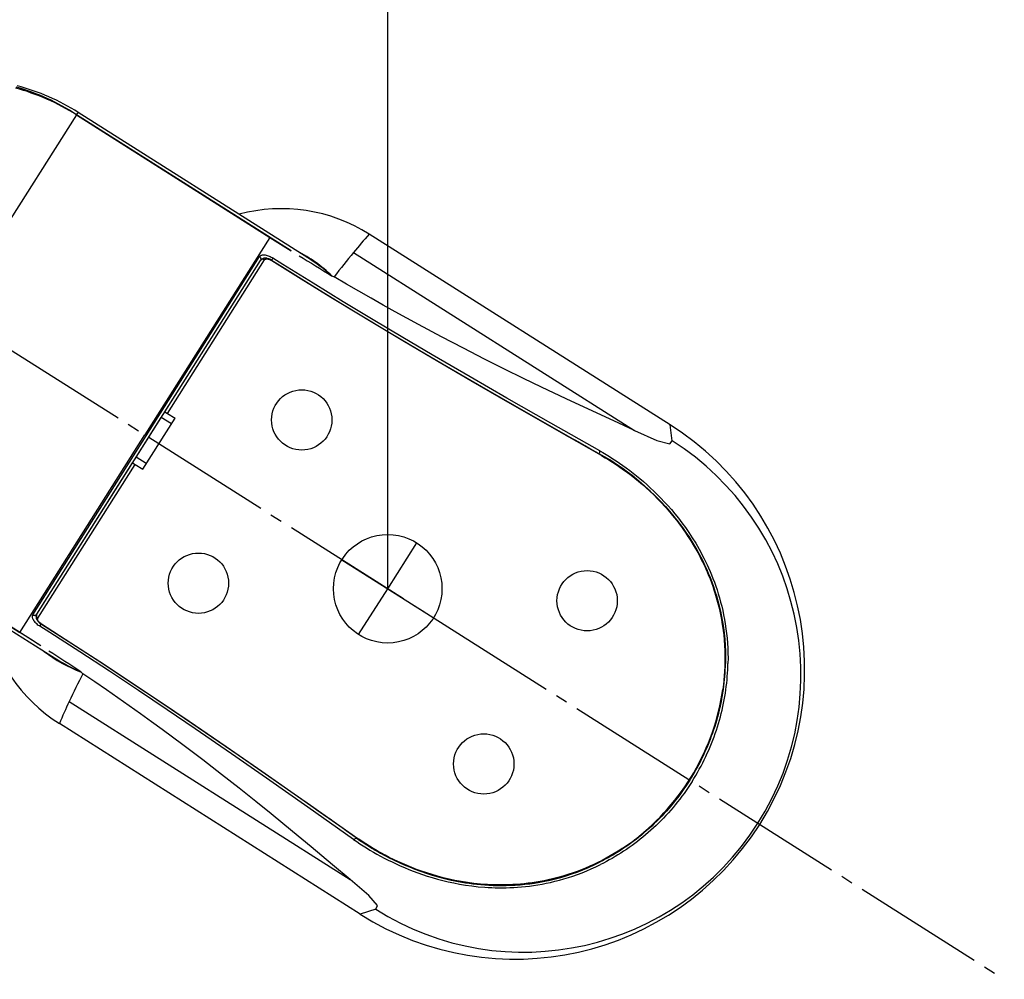
# Model space of a CAD drawing. Units: inches. Extents: x -40 to 1720, y -40 to 2416.
# Drawn here: x 1273 to 1355, y 1084 to 1164 of the extents above; entities that cross this region are included whole.
import ezdxf

# ---------------------------------------------------------------- set-up
doc = ezdxf.new("R2010")
doc.units = ezdxf.units.IN
doc.linetypes.add('DASH_CENTER', pattern=[14, 11, -1, 1, -1])
doc.layers.add('1', color=7, linetype='Continuous')
doc.layers.add('_0-0_0', color=7, linetype='Continuous')
doc.styles.add('CONVERTER_11', font='txt.shx', dxfattribs={"width": 0.9})
doc.dimstyles.new('ME10_DIM_11', dxfattribs={"dimtxt": 28, "dimasz": 28, "dimexe": 8, "dimexo": 0, "dimgap": 8, "dimtad": 1, "dimzin": 12, "dimdsep": 46, "dimtxsty": 'CONVERTER_11', "dimsah": 1, "dimcen": 0.09, "dimclrd": 2, "dimclre": 2, "dimclrt": 7, "dimadec": 0, "dimazin": 0, "dimtfac": 1, "dimtdec": 4, "dimtix": 1, "dimtmove": 0, "dimatfit": 3, "dimfxl": 1, "dimtolj": 1, "dimtzin": 0, "dimarcsym": 0})

# ---------------------------------------------------------------- blocks, each defined once
blk = doc.blocks.new('*D4')
at = {"layer": '1', "color": 2, "linetype": 'Continuous'}
for p, q in [((443.782, 1116.388), (443.782, 1355.604)), ((1303.782, 1116.388), (1303.782, 1355.604)), ((1303.782, 1347.604), (443.782, 1347.604))]:
    blk.add_line(p, q, dxfattribs=at)
at = {"layer": '1', "color": 2}
for points in [[(471.782, 1351.29), (471.782, 1343.918), (443.782, 1347.604)], [(1275.782, 1343.918), (1275.782, 1351.29), (1303.782, 1347.604)]]:
    blk.add_solid(points, dxfattribs=at)
at = {"layer": '1', "color": 7, "insert": (815.43, 1355.604), "char_height": 28, "attachment_point": 7, "rotation": 0.00028, "line_spacing_factor": 0.60024, "style": 'CONVERTER_11'}
blk.add_mtext('860', dxfattribs=at)

msp = doc.modelspace()

# ---------------------------------------------------------------- linework, layer by layer
at = {"layer": '1', "color": 7}
msp.add_point((1303.782, 1116.388), dxfattribs=at)
at = {"layer": '_0-0_0', "color": 2, "linetype": 'DASH_CENTER'}
msp.add_line((1177.521, 1196.359), (1354.895, 1084.023), dxfattribs=at)
at = {"layer": '_0-0_0', "color": 7, "linetype": 'Continuous'}
for p, q in [((1277.985, 1155.671), (1278.063, 1155.777)), ((1278.063, 1155.777), (1278.092, 1155.814)), ((1278.092, 1155.814), (1278.114, 1155.839)), ((1278.114, 1155.839), (1278.128, 1155.854)), ((1278.128, 1155.854), (1278.132, 1155.857)), ((1278.132, 1155.857), (1278.135, 1155.857)), ((1297.163, 1143.806), (1278.135, 1155.857)), ((1277.976, 1155.664), (1257.245, 1122.93)), ((1277.976, 1155.664), (1277.985, 1155.671)), ((1277.976, 1155.664), (1294.018, 1145.504)), ((1295.776, 1144.403), (1277.985, 1155.671)), ((1294.018, 1145.504), (1283.652, 1129.137)), ((1327.19, 1129.979), (1302.252, 1145.772)), ((1283.758, 1129.07), (1293.16, 1143.915)), ((1283.969, 1128.937), (1293.251, 1143.593)), ((1285.307, 1131.049), (1293.25, 1143.591)), ((1285.52, 1130.914), (1293.582, 1143.646)), ((1293.16, 1143.915), (1293.173, 1143.935)), ((1293.199, 1143.886), (1293.16, 1143.915)), ((1293.173, 1143.935), (1293.188, 1143.953)), ((1293.188, 1143.953), (1293.205, 1143.969)), ((1293.231, 1143.85), (1293.199, 1143.886)), ((1293.205, 1143.969), (1293.223, 1143.984)), ((1293.223, 1143.984), (1293.261, 1144.009)), ((1293.257, 1143.809), (1293.231, 1143.85)), ((1293.278, 1143.626), (1293.25, 1143.591)), ((1293.27, 1143.619), (1293.25, 1143.591)), ((1293.251, 1143.593), (1293.27, 1143.632)), ((1293.274, 1143.765), (1293.257, 1143.809)), ((1293.261, 1144.009), (1293.303, 1144.027)), ((1293.27, 1143.632), (1293.281, 1143.675)), ((1293.292, 1143.645), (1293.27, 1143.619)), ((1293.282, 1143.72), (1293.274, 1143.765)), ((1293.312, 1143.654), (1293.278, 1143.626)), ((1293.281, 1143.675), (1293.282, 1143.72)), ((1293.316, 1143.669), (1293.292, 1143.645)), ((1293.303, 1144.027), (1293.346, 1144.041)), ((1293.353, 1143.674), (1293.312, 1143.654)), ((1293.341, 1143.691), (1293.316, 1143.669)), ((1293.368, 1143.709), (1293.341, 1143.691)), ((1293.346, 1144.041), (1293.39, 1144.05)), ((1293.397, 1143.686), (1293.353, 1143.674)), ((1293.395, 1143.726), (1293.368, 1143.709)), ((1293.39, 1144.05), (1293.435, 1144.055)), ((1293.422, 1143.739), (1293.395, 1143.726)), ((1293.444, 1143.689), (1293.397, 1143.686)), ((1293.451, 1143.751), (1293.422, 1143.739)), ((1293.435, 1144.055), (1293.48, 1144.056)), ((1293.492, 1143.683), (1293.444, 1143.689)), ((1293.481, 1143.761), (1293.451, 1143.751)), ((1293.48, 1144.056), (1293.524, 1144.055)), ((1293.512, 1143.769), (1293.481, 1143.761)), ((1293.539, 1143.669), (1293.492, 1143.683)), ((1293.559, 1143.777), (1293.512, 1143.769)), ((1293.524, 1144.055), (1293.569, 1144.051)), ((1293.582, 1143.646), (1293.539, 1143.669)), ((1293.61, 1143.781), (1293.559, 1143.777)), ((1293.569, 1144.051), (1293.613, 1144.045)), ((1293.582, 1143.646), (1293.595, 1143.663)), ((1293.595, 1143.663), (1293.61, 1143.678)), ((1293.66, 1143.781), (1293.61, 1143.781)), ((1293.61, 1143.678), (1293.627, 1143.69)), ((1293.613, 1144.045), (1293.7, 1144.028)), ((1293.627, 1143.69), (1293.646, 1143.7)), ((1293.646, 1143.7), (1293.667, 1143.709)), ((1293.708, 1143.777), (1293.66, 1143.781)), ((1293.667, 1143.709), (1293.69, 1143.715)), ((1293.69, 1143.715), (1293.715, 1143.719)), ((1293.7, 1144.028), (1293.786, 1144.005)), ((1293.755, 1143.77), (1293.708, 1143.777)), ((1293.715, 1143.719), (1293.74, 1143.721)), ((1293.74, 1143.721), (1293.766, 1143.721)), ((1293.8, 1143.761), (1293.755, 1143.77)), ((1293.766, 1143.721), (1293.821, 1143.717)), ((1293.786, 1144.005), (1293.871, 1143.976)), ((1293.878, 1143.74), (1293.8, 1143.761)), ((1293.821, 1143.717), (1293.877, 1143.706)), ((1293.871, 1143.976), (1293.953, 1143.944)), ((1293.877, 1143.706), (1293.935, 1143.69)), ((1293.931, 1143.722), (1293.878, 1143.74)), ((1294.013, 1143.687), (1293.931, 1143.722)), ((1293.935, 1143.69), (1293.992, 1143.668)), ((1293.953, 1143.944), (1294.035, 1143.907)), ((1293.992, 1143.668), (1294.049, 1143.643)), ((1294.093, 1143.648), (1294.013, 1143.687)), ((1294.035, 1143.907), (1294.115, 1143.867)), ((1294.049, 1143.643), (1294.105, 1143.614)), ((1294.17, 1143.602), (1294.093, 1143.648)), ((1294.105, 1143.614), (1294.16, 1143.582)), ((1294.115, 1143.867), (1294.193, 1143.824)), ((1294.16, 1143.582), (1294.17, 1143.602)), ((1295.001, 1143.053), (1294.16, 1143.582)), ((1294.166, 1143.605), (1294.27, 1143.777)), ((1294.17, 1143.602), (1296.62, 1142.07)), ((1294.193, 1143.824), (1294.27, 1143.777)), ((1295.103, 1143.254), (1294.27, 1143.777)), ((1300.948, 1144.257), (1324.23, 1129.512)), ((1297.527, 1141.481), (1295.001, 1143.053)), ((1297.603, 1141.699), (1295.103, 1143.254)), ((1296.62, 1142.07), (1299.067, 1140.561)), ((1299.134, 1142.32), (1299.163, 1142.305)), ((1299.163, 1142.305), (1299.349, 1142.239)), ((1300.373, 1141.637), (1299.349, 1142.239)), ((1300.046, 1139.935), (1297.527, 1141.481)), ((1300.098, 1140.17), (1297.603, 1141.699)), ((1301.391, 1141.046), (1300.373, 1141.637)), ((1302.402, 1140.466), (1301.391, 1141.046)), ((1299.067, 1140.561), (1301.503, 1139.078)), ((1303.404, 1139.9), (1302.402, 1140.466)), ((1302.55, 1138.418), (1300.046, 1139.935)), ((1302.578, 1138.67), (1300.098, 1140.17)), ((1304.395, 1139.346), (1303.404, 1139.9)), ((1301.503, 1139.078), (1303.92, 1137.625)), ((1305.034, 1137.205), (1302.578, 1138.67)), ((1305.375, 1138.805), (1304.395, 1139.346)), ((1306.342, 1138.278), (1305.375, 1138.805)), ((1305.029, 1136.935), (1302.55, 1138.418)), ((1308.231, 1137.267), (1306.342, 1138.278)), ((1303.92, 1137.625), (1306.307, 1136.207)), ((1307.455, 1135.778), (1305.034, 1137.205)), ((1310.053, 1136.314), (1308.231, 1137.267)), ((1307.473, 1135.49), (1305.029, 1136.935)), ((1306.307, 1136.207), (1308.656, 1134.826)), ((1311.801, 1135.42), (1310.053, 1136.314)), ((1310.612, 1133.939), (1307.455, 1135.778)), ((1310.66, 1133.628), (1307.473, 1135.49)), ((1313.467, 1134.586), (1311.801, 1135.42)), ((1308.656, 1134.826), (1312.089, 1132.832)), ((1315.045, 1133.81), (1313.467, 1134.586)), ((1313.667, 1132.182), (1310.612, 1133.939)), ((1316.532, 1133.092), (1315.045, 1133.81)), ((1313.744, 1131.846), (1310.66, 1133.628)), ((1318.582, 1132.121), (1316.532, 1133.092)), ((1312.089, 1132.832), (1315.385, 1130.939)), ((1317.306, 1130.109), (1313.667, 1132.182)), ((1320.414, 1131.268), (1318.582, 1132.121)), ((1317.419, 1129.744), (1313.744, 1131.846)), ((1322.514, 1130.302), (1320.414, 1131.268)), ((1282.928, 1127.293), (1285.01, 1130.581)), ((1283.476, 1126.29), (1286.151, 1130.514)), ((1285.855, 1130.046), (1285.01, 1130.581)), ((1285.307, 1131.049), (1285.52, 1130.914)), ((1285.52, 1130.914), (1286.151, 1130.514)), ((1315.385, 1130.939), (1319.516, 1128.588)), ((1321.353, 1127.823), (1317.306, 1130.109)), ((1321.506, 1127.425), (1317.419, 1129.744)), ((1324.23, 1129.512), (1322.514, 1130.302)), ((1327.365, 1128.639), (1327.19, 1129.979)), ((1273.287, 1112.771), (1283.652, 1129.137)), ((1274.356, 1114.226), (1283.758, 1129.07)), ((1274.687, 1114.281), (1283.969, 1128.937)), ((1324.23, 1129.512), (1326.103, 1128.684)), ((1319.516, 1128.588), (1321.45, 1127.493)), ((1326.103, 1128.684), (1327.158, 1128.39)), ((1327.158, 1128.39), (1327.365, 1128.639)), ((1283.773, 1126.758), (1282.928, 1127.293)), ((1321.319, 1127.578), (1321.314, 1127.57)), ((1321.319, 1127.578), (1321.34, 1127.62)), ((1321.319, 1127.578), (1321.65, 1127.388)), ((1321.34, 1127.62), (1321.355, 1127.663)), ((1321.364, 1127.787), (1321.353, 1127.823)), ((1321.353, 1127.823), (1321.626, 1127.666)), ((1321.355, 1127.663), (1321.365, 1127.706)), ((1321.368, 1127.748), (1321.364, 1127.787)), ((1321.365, 1127.706), (1321.368, 1127.748)), ((1321.816, 1127.281), (1321.45, 1127.493)), ((1321.506, 1127.425), (1321.809, 1127.249)), ((1321.626, 1127.666), (1321.899, 1127.504)), ((1321.65, 1127.388), (1321.982, 1127.189)), ((1321.809, 1127.249), (1322.113, 1127.066)), ((1322.183, 1127.058), (1321.816, 1127.281)), ((1321.899, 1127.504), (1322.173, 1127.336)), ((1321.982, 1127.189), (1322.316, 1126.98)), ((1322.173, 1127.336), (1322.448, 1127.161)), ((1322.448, 1127.161), (1322.724, 1126.98)), ((1274.688, 1114.282), (1282.631, 1126.825)), ((1274.78, 1113.959), (1282.845, 1126.69)), ((1282.631, 1126.825), (1282.845, 1126.69)), ((1282.845, 1126.69), (1283.476, 1126.29)), ((1322.113, 1127.066), (1322.418, 1126.875)), ((1322.551, 1126.823), (1322.183, 1127.058)), ((1322.316, 1126.98), (1322.651, 1126.762)), ((1322.418, 1126.875), (1322.724, 1126.675)), ((1322.92, 1126.576), (1322.551, 1126.823)), ((1322.651, 1126.762), (1322.988, 1126.534)), ((1322.724, 1126.98), (1323.001, 1126.792)), ((1322.724, 1126.675), (1323.031, 1126.467)), ((1323.291, 1126.317), (1322.92, 1126.576)), ((1322.988, 1126.534), (1323.327, 1126.296)), ((1323.001, 1126.792), (1323.28, 1126.597)), ((1323.031, 1126.467), (1323.34, 1126.251)), ((1323.28, 1126.597), (1323.559, 1126.395)), ((1323.559, 1126.395), (1323.84, 1126.186)), ((1323.663, 1126.045), (1323.291, 1126.317)), ((1323.327, 1126.296), (1323.667, 1126.046)), ((1323.34, 1126.251), (1323.649, 1126.025)), ((1323.649, 1126.025), (1323.959, 1125.79)), ((1324.037, 1125.76), (1323.663, 1126.045)), ((1323.667, 1126.046), (1324.009, 1125.786)), ((1323.84, 1126.186), (1324.122, 1125.969)), ((1323.959, 1125.79), (1324.27, 1125.545)), ((1324.009, 1125.786), (1324.352, 1125.513)), ((1324.412, 1125.461), (1324.037, 1125.76)), ((1324.122, 1125.969), (1324.405, 1125.743)), ((1324.27, 1125.545), (1324.581, 1125.29)), ((1324.352, 1125.513), (1324.698, 1125.228)), ((1324.405, 1125.743), (1324.69, 1125.51)), ((1324.787, 1125.147), (1324.412, 1125.461)), ((1324.581, 1125.29), (1324.894, 1125.025)), ((1324.69, 1125.51), (1324.975, 1125.267)), ((1324.698, 1125.228), (1325.045, 1124.93)), ((1325.164, 1124.818), (1324.787, 1125.147)), ((1324.894, 1125.025), (1325.207, 1124.749)), ((1324.975, 1125.267), (1325.262, 1125.015)), ((1325.045, 1124.93), (1325.393, 1124.617)), ((1325.541, 1124.473), (1325.164, 1124.818)), ((1325.207, 1124.749), (1325.521, 1124.461)), ((1325.262, 1125.015), (1325.55, 1124.753)), ((1325.55, 1124.753), (1325.839, 1124.481)), ((1325.393, 1124.617), (1325.743, 1124.289)), ((1325.521, 1124.461), (1325.835, 1124.162)), ((1325.919, 1124.11), (1325.541, 1124.473)), ((1325.743, 1124.289), (1326.094, 1123.945)), ((1325.835, 1124.162), (1326.149, 1123.85)), ((1325.839, 1124.481), (1326.129, 1124.198)), ((1326.296, 1123.729), (1325.919, 1124.11)), ((1326.094, 1123.945), (1326.447, 1123.584)), ((1326.129, 1124.198), (1326.419, 1123.904)), ((1326.419, 1123.904), (1326.711, 1123.597)), ((1326.149, 1123.85), (1326.463, 1123.524)), ((1326.673, 1123.329), (1326.296, 1123.729)), ((1326.447, 1123.584), (1326.8, 1123.204)), ((1326.463, 1123.524), (1326.776, 1123.185)), ((1327.049, 1122.909), (1326.673, 1123.329)), ((1326.711, 1123.597), (1327.003, 1123.278)), ((1326.776, 1123.185), (1327.088, 1122.832)), ((1326.8, 1123.204), (1327.153, 1122.805)), ((1327.003, 1123.278), (1327.295, 1122.945)), ((1257.138, 1122.704), (1276.167, 1110.653)), ((1275.033, 1111.652), (1257.243, 1122.92)), ((1257.245, 1122.93), (1273.287, 1112.771)), ((1327.423, 1122.467), (1327.049, 1122.909)), ((1327.088, 1122.832), (1327.399, 1122.463)), ((1327.153, 1122.805), (1327.507, 1122.384)), ((1327.295, 1122.945), (1327.586, 1122.598)), ((1327.399, 1122.463), (1327.708, 1122.078)), ((1327.794, 1122.002), (1327.423, 1122.467)), ((1327.507, 1122.384), (1327.859, 1121.94)), ((1327.586, 1122.598), (1327.878, 1122.235)), ((1327.708, 1122.078), (1328.014, 1121.677)), ((1327.978, 1121.76), (1327.794, 1122.002)), ((1327.859, 1121.94), (1328.036, 1121.707)), ((1327.878, 1122.235), (1328.169, 1121.856)), ((1328.161, 1121.513), (1327.978, 1121.76)), ((1328.014, 1121.677), (1328.317, 1121.259)), ((1328.036, 1121.707), (1328.21, 1121.472)), ((1328.343, 1121.259), (1328.161, 1121.513)), ((1328.169, 1121.856), (1328.458, 1121.46)), ((1328.21, 1121.472), (1328.386, 1121.226)), ((1328.458, 1121.46), (1328.745, 1121.046)), ((1328.317, 1121.259), (1328.616, 1120.822)), ((1328.523, 1120.998), (1328.343, 1121.259)), ((1328.386, 1121.226), (1328.558, 1120.977)), ((1328.701, 1120.731), (1328.523, 1120.998)), ((1328.558, 1120.977), (1328.732, 1120.717)), ((1328.616, 1120.822), (1328.91, 1120.366)), ((1328.878, 1120.457), (1328.701, 1120.731)), ((1328.732, 1120.717), (1328.902, 1120.454)), ((1328.745, 1121.046), (1329.03, 1120.612)), ((1303.782, 1116.388), (1306.191, 1120.191)), ((1329.052, 1120.176), (1328.878, 1120.457)), ((1328.902, 1120.454), (1329.074, 1120.178)), ((1328.91, 1120.366), (1329.198, 1119.891)), ((1329.03, 1120.612), (1329.311, 1120.157)), ((1329.224, 1119.888), (1329.052, 1120.176)), ((1329.074, 1120.178), (1329.241, 1119.899)), ((1329.198, 1119.891), (1329.479, 1119.396)), ((1329.394, 1119.593), (1329.224, 1119.888)), ((1329.241, 1119.899), (1329.41, 1119.607)), ((1329.311, 1120.157), (1329.588, 1119.681)), ((1329.56, 1119.29), (1329.394, 1119.593)), ((1329.41, 1119.607), (1329.573, 1119.312)), ((1329.479, 1119.396), (1329.617, 1119.139)), ((1329.723, 1118.98), (1329.56, 1119.29)), ((1329.573, 1119.312), (1329.738, 1119.002)), ((1329.588, 1119.681), (1329.726, 1119.432)), ((1329.617, 1119.139), (1329.751, 1118.88)), ((1329.726, 1119.432), (1329.86, 1119.181)), ((1329.738, 1119.002), (1329.896, 1118.689)), ((1329.86, 1119.181), (1329.994, 1118.92)), ((1299.979, 1118.797), (1307.554, 1114)), ((1329.883, 1118.662), (1329.723, 1118.98)), ((1329.751, 1118.88), (1329.884, 1118.612)), ((1330.039, 1118.337), (1329.883, 1118.662)), ((1329.884, 1118.612), (1330.013, 1118.343)), ((1329.896, 1118.689), (1330.055, 1118.36)), ((1329.994, 1118.92), (1330.125, 1118.657)), ((1330.013, 1118.343), (1330.141, 1118.064)), ((1330.191, 1118.003), (1330.039, 1118.337)), ((1330.055, 1118.36), (1330.207, 1118.028)), ((1330.125, 1118.657), (1330.255, 1118.383)), ((1330.255, 1118.383), (1330.381, 1118.107)), ((1330.141, 1118.064), (1330.264, 1117.784)), ((1330.338, 1117.663), (1330.191, 1118.003)), ((1330.207, 1118.028), (1330.359, 1117.679)), ((1330.264, 1117.784), (1330.385, 1117.494)), ((1330.481, 1117.314), (1330.338, 1117.663)), ((1330.359, 1117.679), (1330.503, 1117.328)), ((1330.381, 1118.107), (1330.507, 1117.82)), ((1330.385, 1117.494), (1330.501, 1117.203)), ((1330.507, 1117.82), (1330.627, 1117.531)), ((1330.627, 1117.531), (1330.747, 1117.229)), ((1330.618, 1116.957), (1330.481, 1117.314)), ((1330.501, 1117.203), (1330.615, 1116.903)), ((1330.503, 1117.328), (1330.646, 1116.958)), ((1330.615, 1116.903), (1330.724, 1116.601)), ((1330.749, 1116.593), (1330.618, 1116.957)), ((1330.646, 1116.958), (1330.78, 1116.586)), ((1330.724, 1116.601), (1330.829, 1116.29)), ((1330.747, 1117.229), (1330.862, 1116.926)), ((1330.875, 1116.221), (1330.749, 1116.593)), ((1330.78, 1116.586), (1330.912, 1116.195)), ((1330.862, 1116.926), (1330.974, 1116.611)), ((1330.974, 1116.611), (1331.081, 1116.293)), ((1301.375, 1112.587), (1303.782, 1116.388)), ((1330.829, 1116.29), (1330.929, 1115.977)), ((1330.994, 1115.841), (1330.875, 1116.221)), ((1330.912, 1116.195), (1331.034, 1115.801)), ((1330.929, 1115.977), (1331.026, 1115.655)), ((1331.106, 1115.454), (1330.994, 1115.841)), ((1331.034, 1115.801), (1331.152, 1115.388)), ((1331.081, 1116.293), (1331.186, 1115.963)), ((1331.186, 1115.963), (1331.284, 1115.631)), ((1331.026, 1115.655), (1331.116, 1115.332)), ((1331.21, 1115.06), (1331.106, 1115.454)), ((1331.116, 1115.332), (1331.202, 1115)), ((1331.152, 1115.388), (1331.261, 1114.972)), ((1331.202, 1115), (1331.282, 1114.667)), ((1331.307, 1114.659), (1331.21, 1115.06)), ((1331.261, 1114.972), (1331.363, 1114.536)), ((1331.284, 1115.631), (1331.38, 1115.286)), ((1331.38, 1115.286), (1331.468, 1114.939)), ((1331.468, 1114.939), (1331.552, 1114.579)), ((1274.321, 1114.139), (1274.315, 1114.094)), ((1274.315, 1114.094), (1274.316, 1114.048)), ((1274.327, 1114.162), (1274.321, 1114.139)), ((1274.335, 1114.184), (1274.327, 1114.162)), ((1274.345, 1114.205), (1274.335, 1114.184)), ((1274.356, 1114.226), (1274.345, 1114.205)), ((1274.356, 1114.226), (1274.4, 1114.203)), ((1274.4, 1114.203), (1274.446, 1114.189)), ((1274.446, 1114.189), (1274.494, 1114.183)), ((1274.494, 1114.183), (1274.541, 1114.186)), ((1274.541, 1114.186), (1274.585, 1114.199)), ((1274.585, 1114.199), (1274.625, 1114.219)), ((1274.625, 1114.219), (1274.66, 1114.247)), ((1274.631, 1114.12), (1274.628, 1114.09)), ((1274.628, 1114.09), (1274.63, 1114.033)), ((1274.635, 1114.15), (1274.631, 1114.12)), ((1274.644, 1114.185), (1274.635, 1114.15)), ((1274.655, 1114.218), (1274.644, 1114.185)), ((1274.67, 1114.251), (1274.655, 1114.218)), ((1274.658, 1114.2), (1274.657, 1114.154)), ((1274.657, 1114.154), (1274.665, 1114.109)), ((1274.669, 1114.243), (1274.658, 1114.2)), ((1274.66, 1114.247), (1274.687, 1114.281)), ((1274.665, 1114.109), (1274.682, 1114.065)), ((1274.688, 1114.282), (1274.669, 1114.243)), ((1274.688, 1114.282), (1274.67, 1114.251)), ((1331.282, 1114.667), (1331.357, 1114.326)), ((1331.395, 1114.251), (1331.307, 1114.659)), ((1331.357, 1114.326), (1331.425, 1113.983)), ((1331.363, 1114.536), (1331.454, 1114.098)), ((1331.475, 1113.836), (1331.395, 1114.251)), ((1331.454, 1114.098), (1331.537, 1113.641)), ((1331.552, 1114.579), (1331.629, 1114.218)), ((1331.629, 1114.218), (1331.701, 1113.843)), ((1274.316, 1114.048), (1274.322, 1114.004)), ((1274.322, 1114.004), (1274.333, 1113.96)), ((1274.333, 1113.96), (1274.348, 1113.917)), ((1274.348, 1113.917), (1274.366, 1113.876)), ((1274.366, 1113.876), (1274.386, 1113.837)), ((1274.386, 1113.837), (1274.408, 1113.798)), ((1274.408, 1113.798), (1274.432, 1113.761)), ((1274.432, 1113.761), (1274.485, 1113.689)), ((1274.485, 1113.689), (1274.543, 1113.621)), ((1274.543, 1113.621), (1274.605, 1113.557)), ((1274.605, 1113.557), (1274.67, 1113.496)), ((1274.63, 1114.033), (1274.633, 1114.001)), ((1274.633, 1114.001), (1274.64, 1113.97)), ((1274.64, 1113.97), (1274.652, 1113.924)), ((1274.652, 1113.924), (1274.67, 1113.876)), ((1274.67, 1113.876), (1274.692, 1113.831)), ((1274.67, 1113.496), (1274.738, 1113.438)), ((1274.682, 1114.065), (1274.708, 1114.024)), ((1274.692, 1113.831), (1274.716, 1113.789)), ((1274.708, 1114.024), (1274.741, 1113.988)), ((1274.716, 1113.789), (1274.742, 1113.75)), ((1274.738, 1113.438), (1274.808, 1113.383)), ((1274.741, 1113.988), (1274.78, 1113.959)), ((1274.742, 1113.75), (1274.769, 1113.712)), ((1274.758, 1113.879), (1274.761, 1113.908)), ((1274.761, 1113.849), (1274.758, 1113.879)), ((1274.761, 1113.908), (1274.768, 1113.934)), ((1274.768, 1113.818), (1274.761, 1113.849)), ((1274.768, 1113.934), (1274.78, 1113.959)), ((1274.779, 1113.787), (1274.768, 1113.818)), ((1274.769, 1113.712), (1274.822, 1113.651)), ((1274.793, 1113.756), (1274.779, 1113.787)), ((1274.821, 1113.709), (1274.793, 1113.756)), ((1274.808, 1113.383), (1274.881, 1113.331)), ((1274.855, 1113.663), (1274.821, 1113.709)), ((1274.822, 1113.651), (1274.861, 1113.611)), ((1274.894, 1113.619), (1274.855, 1113.663)), ((1274.861, 1113.611), (1274.927, 1113.551)), ((1274.881, 1113.331), (1274.955, 1113.281)), ((1274.952, 1113.563), (1274.894, 1113.619)), ((1274.927, 1113.551), (1274.997, 1113.496)), ((1275.017, 1113.511), (1274.952, 1113.563)), ((1274.955, 1113.281), (1275.067, 1113.449)), ((1275.785, 1112.752), (1274.955, 1113.281)), ((1274.997, 1113.496), (1275.071, 1113.446)), ((1275.085, 1113.464), (1275.017, 1113.511)), ((1275.071, 1113.446), (1275.085, 1113.464)), ((1277.503, 1111.886), (1275.071, 1113.446)), ((1275.085, 1113.464), (1277.592, 1111.856)), ((1331.425, 1113.983), (1331.487, 1113.632)), ((1331.546, 1113.415), (1331.475, 1113.836)), ((1331.487, 1113.632), (1331.543, 1113.281)), ((1331.537, 1113.641), (1331.609, 1113.181)), ((1331.543, 1113.281), (1331.593, 1112.922)), ((1331.608, 1112.988), (1331.546, 1113.415)), ((1331.701, 1113.843), (1331.764, 1113.467)), ((1331.764, 1113.467), (1331.822, 1113.078)), ((1278.259, 1111.156), (1275.785, 1112.752)), ((1331.593, 1112.922), (1331.635, 1112.563)), ((1331.66, 1112.556), (1331.608, 1112.988)), ((1331.609, 1113.181), (1331.671, 1112.703)), ((1331.635, 1112.563), (1331.671, 1112.197)), ((1331.702, 1112.118), (1331.66, 1112.556)), ((1331.671, 1112.703), (1331.72, 1112.223)), ((1331.822, 1113.078), (1331.871, 1112.688)), ((1331.871, 1112.688), (1331.913, 1112.286)), ((1279.914, 1110.319), (1277.503, 1111.886)), ((1277.592, 1111.856), (1280.077, 1110.241)), ((1331.671, 1112.197), (1331.699, 1111.83)), ((1331.699, 1111.83), (1331.72, 1111.458)), ((1331.733, 1111.676), (1331.702, 1112.118)), ((1331.72, 1112.223), (1331.757, 1111.725)), ((1331.754, 1111.23), (1331.733, 1111.676)), ((1331.757, 1111.725), (1331.78, 1111.227)), ((1331.913, 1112.286), (1331.946, 1111.883)), ((1331.946, 1111.883), (1331.971, 1111.468)), ((1280.708, 1109.554), (1278.259, 1111.156)), ((1331.72, 1111.458), (1331.734, 1111.085)), ((1331.734, 1111.085), (1331.739, 1110.708)), ((1331.763, 1110.779), (1331.754, 1111.23)), ((1331.78, 1111.227), (1331.79, 1110.713)), ((1331.971, 1111.468), (1331.986, 1111.053)), ((1331.986, 1111.053), (1331.992, 1110.628)), ((1282.296, 1108.751), (1279.914, 1110.319)), ((1280.077, 1110.241), (1282.53, 1108.624)), ((1331.737, 1110.33), (1331.727, 1109.948)), ((1331.739, 1110.708), (1331.737, 1110.33)), ((1331.749, 1109.87), (1331.762, 1110.326)), ((1331.762, 1110.326), (1331.763, 1110.779)), ((1331.777, 1109.932), (1331.785, 1110.198)), ((1331.79, 1110.713), (1331.785, 1110.198)), ((1331.98, 1109.932), (1331.988, 1110.202)), ((1331.992, 1110.628), (1331.988, 1110.202)), ((1278.352, 1109.507), (1278.378, 1109.487)), ((1278.378, 1109.487), (1278.517, 1109.347)), ((1279.499, 1108.679), (1278.517, 1109.347)), ((1283.124, 1107.953), (1280.708, 1109.554)), ((1331.709, 1109.567), (1331.683, 1109.182)), ((1331.689, 1108.95), (1331.725, 1109.411)), ((1331.727, 1109.948), (1331.709, 1109.567)), ((1331.725, 1109.411), (1331.749, 1109.87)), ((1331.728, 1109.127), (1331.748, 1109.396)), ((1331.748, 1109.396), (1331.765, 1109.665)), ((1331.765, 1109.665), (1331.777, 1109.932)), ((1331.933, 1109.117), (1331.953, 1109.39)), ((1331.953, 1109.39), (1331.968, 1109.662)), ((1331.968, 1109.662), (1331.98, 1109.932)), ((1280.469, 1108.011), (1279.499, 1108.679)), ((1284.642, 1107.187), (1282.296, 1108.751)), ((1282.53, 1108.624), (1284.945, 1107.013)), ((1331.606, 1108.411), (1331.555, 1108.025)), ((1331.581, 1108.026), (1331.641, 1108.488)), ((1331.649, 1108.798), (1331.606, 1108.411)), ((1331.641, 1108.488), (1331.689, 1108.95)), ((1331.643, 1108.31), (1331.676, 1108.583)), ((1331.683, 1109.182), (1331.649, 1108.798)), ((1331.676, 1108.583), (1331.704, 1108.855)), ((1331.704, 1108.855), (1331.728, 1109.127)), ((1331.848, 1108.289), (1331.881, 1108.567)), ((1331.881, 1108.567), (1331.909, 1108.841)), ((1331.909, 1108.841), (1331.933, 1109.117)), ((1281.425, 1107.345), (1280.469, 1108.011)), ((1285.498, 1106.359), (1283.124, 1107.953)), ((1331.406, 1107.135), (1331.486, 1107.58)), ((1331.486, 1107.58), (1331.555, 1108.026)), ((1331.545, 1107.782), (1331.506, 1107.538)), ((1331.519, 1107.487), (1331.565, 1107.761)), ((1331.581, 1108.026), (1331.545, 1107.782)), ((1331.565, 1107.761), (1331.606, 1108.036)), ((1331.606, 1108.036), (1331.643, 1108.31)), ((1331.725, 1107.456), (1331.771, 1107.734)), ((1331.771, 1107.734), (1331.812, 1108.012)), ((1331.812, 1108.012), (1331.848, 1108.289)), ((1277.377, 1107.039), (1300.658, 1092.294)), ((1282.365, 1106.681), (1281.425, 1107.345)), ((1286.945, 1105.635), (1284.642, 1107.187)), ((1284.945, 1107.013), (1287.313, 1105.415)), ((1331.367, 1106.806), (1331.314, 1106.563)), ((1331.315, 1106.691), (1331.406, 1107.135)), ((1331.357, 1106.659), (1331.415, 1106.935)), ((1331.416, 1107.05), (1331.367, 1106.806)), ((1331.415, 1106.935), (1331.469, 1107.211)), ((1331.463, 1107.294), (1331.416, 1107.05)), ((1331.506, 1107.538), (1331.463, 1107.294)), ((1331.469, 1107.211), (1331.519, 1107.487)), ((1331.562, 1106.617), (1331.621, 1106.897)), ((1331.621, 1106.897), (1331.675, 1107.176)), ((1331.675, 1107.176), (1331.725, 1107.456)), ((1283.29, 1106.022), (1282.365, 1106.681)), ((1284.198, 1105.367), (1283.29, 1106.022)), ((1287.823, 1104.781), (1285.498, 1106.359)), ((1331.1, 1105.806), (1331.213, 1106.248)), ((1331.198, 1106.078), (1331.135, 1105.835)), ((1331.155, 1105.831), (1331.227, 1106.107)), ((1331.258, 1106.32), (1331.198, 1106.078)), ((1331.213, 1106.248), (1331.315, 1106.691)), ((1331.227, 1106.107), (1331.294, 1106.383)), ((1331.314, 1106.563), (1331.258, 1106.32)), ((1331.294, 1106.383), (1331.357, 1106.659)), ((1331.36, 1105.779), (1331.432, 1106.058)), ((1331.432, 1106.058), (1331.499, 1106.338)), ((1331.499, 1106.338), (1331.562, 1106.617)), ((1301.501, 1089.418), (1276.564, 1105.212)), ((1285.087, 1104.718), (1284.198, 1105.367)), ((1289.197, 1104.101), (1286.945, 1105.635)), ((1287.313, 1105.415), (1290.386, 1103.318)), ((1330.84, 1104.928), (1330.975, 1105.366)), ((1330.927, 1105.113), (1330.851, 1104.873)), ((1330.914, 1105.006), (1330.999, 1105.281)), ((1331, 1105.353), (1330.927, 1105.113)), ((1330.975, 1105.366), (1331.1, 1105.806)), ((1330.999, 1105.281), (1331.079, 1105.555)), ((1331.069, 1105.594), (1331, 1105.353)), ((1331.135, 1105.835), (1331.069, 1105.594)), ((1331.079, 1105.555), (1331.155, 1105.831)), ((1331.117, 1104.943), (1331.203, 1105.222)), ((1331.203, 1105.222), (1331.283, 1105.5)), ((1331.283, 1105.5), (1331.36, 1105.779)), ((1286.809, 1103.443), (1285.087, 1104.718)), ((1290.835, 1102.712), (1287.823, 1104.781)), ((1330.537, 1104.06), (1330.694, 1104.493)), ((1330.689, 1104.397), (1330.604, 1104.16)), ((1330.634, 1104.187), (1330.731, 1104.459)), ((1330.772, 1104.635), (1330.689, 1104.397)), ((1330.694, 1104.493), (1330.84, 1104.928)), ((1330.731, 1104.459), (1330.825, 1104.732)), ((1330.851, 1104.873), (1330.772, 1104.635)), ((1330.825, 1104.732), (1330.914, 1105.006)), ((1330.835, 1104.114), (1330.933, 1104.39)), ((1330.933, 1104.39), (1331.027, 1104.666)), ((1331.027, 1104.666), (1331.117, 1104.943)), ((1291.393, 1102.592), (1289.197, 1104.101)), ((1330.192, 1103.206), (1330.37, 1103.631)), ((1330.314, 1103.376), (1330.425, 1103.645)), ((1330.423, 1103.689), (1330.328, 1103.455)), ((1330.37, 1103.631), (1330.537, 1104.06)), ((1330.515, 1103.924), (1330.423, 1103.689)), ((1330.425, 1103.645), (1330.531, 1103.915)), ((1330.513, 1103.294), (1330.624, 1103.566)), ((1330.604, 1104.16), (1330.515, 1103.924)), ((1330.531, 1103.915), (1330.634, 1104.187)), ((1330.624, 1103.566), (1330.732, 1103.84)), ((1330.732, 1103.84), (1330.835, 1104.114)), ((1288.449, 1102.202), (1286.809, 1103.443)), ((1290.386, 1103.318), (1293.346, 1101.275)), ((1293.73, 1100.702), (1290.835, 1102.712)), ((1329.805, 1102.367), (1330.004, 1102.784)), ((1330.023, 1102.76), (1329.916, 1102.531)), ((1329.957, 1102.578), (1330.08, 1102.842)), ((1330.004, 1102.784), (1330.192, 1103.206)), ((1330.128, 1102.99), (1330.023, 1102.76)), ((1330.08, 1102.842), (1330.199, 1103.109)), ((1330.229, 1103.222), (1330.128, 1102.99)), ((1330.152, 1102.486), (1330.276, 1102.754)), ((1330.199, 1103.109), (1330.314, 1103.376)), ((1330.328, 1103.455), (1330.229, 1103.222)), ((1330.276, 1102.754), (1330.397, 1103.023)), ((1330.397, 1103.023), (1330.513, 1103.294)), ((1290.005, 1101.004), (1288.449, 1102.202)), ((1294.566, 1100.393), (1291.393, 1102.592)), ((1329.378, 1101.547), (1329.597, 1101.955)), ((1329.574, 1101.852), (1329.455, 1101.629)), ((1329.563, 1101.794), (1329.698, 1102.054)), ((1329.691, 1102.077), (1329.574, 1101.852)), ((1329.597, 1101.955), (1329.805, 1102.367)), ((1329.805, 1102.303), (1329.691, 1102.077)), ((1329.698, 1102.054), (1329.83, 1102.315)), ((1329.754, 1101.693), (1329.891, 1101.956)), ((1329.916, 1102.531), (1329.805, 1102.303)), ((1329.83, 1102.315), (1329.957, 1102.578)), ((1329.891, 1101.956), (1330.023, 1102.22)), ((1330.023, 1102.22), (1330.152, 1102.486)), ((1293.346, 1101.275), (1296.861, 1098.825)), ((1328.911, 1100.747), (1329.149, 1101.144)), ((1328.981, 1100.776), (1329.132, 1101.027)), ((1329.206, 1101.187), (1329.078, 1100.968)), ((1329.132, 1101.027), (1329.28, 1101.281)), ((1329.149, 1101.144), (1329.378, 1101.547)), ((1329.332, 1101.407), (1329.206, 1101.187)), ((1329.28, 1101.281), (1329.423, 1101.536)), ((1329.319, 1100.918), (1329.468, 1101.174)), ((1329.455, 1101.629), (1329.332, 1101.407)), ((1329.423, 1101.536), (1329.563, 1101.794)), ((1329.468, 1101.174), (1329.613, 1101.432)), ((1329.613, 1101.432), (1329.754, 1101.693)), ((1291.471, 1099.855), (1290.005, 1101.004)), ((1297.159, 1098.298), (1293.73, 1100.702)), ((1297.575, 1098.288), (1294.566, 1100.393)), ((1328.406, 1099.971), (1328.663, 1100.356)), ((1328.667, 1100.281), (1328.505, 1100.037)), ((1328.675, 1100.323), (1328.535, 1100.111)), ((1328.663, 1100.356), (1328.911, 1100.747)), ((1328.826, 1100.527), (1328.667, 1100.281)), ((1328.812, 1100.536), (1328.675, 1100.323)), ((1328.946, 1100.751), (1328.812, 1100.536)), ((1328.826, 1100.527), (1328.981, 1100.776)), ((1329.009, 1100.412), (1328.848, 1100.162)), ((1329.078, 1100.968), (1328.946, 1100.751)), ((1329.009, 1100.412), (1329.166, 1100.663)), ((1329.166, 1100.663), (1329.319, 1100.918)), ((1292.847, 1098.76), (1291.471, 1099.855)), ((1327.865, 1099.221), (1328.14, 1099.593)), ((1328.099, 1099.488), (1327.948, 1099.285)), ((1328.169, 1099.556), (1327.996, 1099.32)), ((1328.247, 1099.694), (1328.099, 1099.488)), ((1328.14, 1099.593), (1328.406, 1099.971)), ((1328.339, 1099.795), (1328.169, 1099.556)), ((1328.344, 1099.429), (1328.169, 1099.191)), ((1328.392, 1099.902), (1328.247, 1099.694)), ((1328.505, 1100.037), (1328.339, 1099.795)), ((1328.516, 1099.671), (1328.344, 1099.429)), ((1328.535, 1100.111), (1328.392, 1099.902)), ((1328.684, 1099.915), (1328.516, 1099.671)), ((1328.848, 1100.162), (1328.684, 1099.915)), ((1294.131, 1097.723), (1292.847, 1098.76)), ((1296.861, 1098.825), (1300.767, 1096.081)), ((1327.456, 1098.628), (1327.269, 1098.404)), ((1327.289, 1098.498), (1327.581, 1098.856)), ((1327.48, 1098.686), (1327.319, 1098.491)), ((1327.639, 1098.856), (1327.456, 1098.628)), ((1327.639, 1098.883), (1327.48, 1098.686)), ((1327.581, 1098.856), (1327.865, 1099.221)), ((1327.808, 1098.722), (1327.622, 1098.491)), ((1327.819, 1099.087), (1327.639, 1098.856)), ((1327.795, 1099.083), (1327.639, 1098.883)), ((1327.948, 1099.285), (1327.795, 1099.083)), ((1327.99, 1098.955), (1327.808, 1098.722)), ((1327.996, 1099.32), (1327.819, 1099.087)), ((1328.169, 1099.191), (1327.99, 1098.955)), ((1300.956, 1095.616), (1297.159, 1098.298)), ((1301.295, 1095.67), (1297.575, 1098.288)), ((1326.364, 1097.47), (1326.68, 1097.805)), ((1326.821, 1097.919), (1326.651, 1097.732)), ((1326.68, 1097.805), (1326.989, 1098.147)), ((1326.887, 1097.964), (1326.691, 1097.749)), ((1326.99, 1098.107), (1326.821, 1097.919)), ((1327.046, 1097.82), (1326.847, 1097.603)), ((1327.08, 1098.182), (1326.887, 1097.964)), ((1326.989, 1098.147), (1327.289, 1098.498)), ((1327.156, 1098.298), (1326.99, 1098.107)), ((1327.241, 1098.041), (1327.046, 1097.82)), ((1327.269, 1098.404), (1327.08, 1098.182)), ((1327.319, 1098.491), (1327.156, 1098.298)), ((1327.433, 1098.265), (1327.241, 1098.041)), ((1327.622, 1098.491), (1327.433, 1098.265)), ((1295.886, 1096.284), (1294.131, 1097.723)), ((1325.709, 1096.826), (1326.04, 1097.144)), ((1325.945, 1097.013), (1325.763, 1096.839)), ((1326.086, 1097.125), (1325.879, 1096.923)), ((1326.125, 1097.189), (1325.945, 1097.013)), ((1326.235, 1096.972), (1326.025, 1096.768)), ((1326.04, 1097.144), (1326.364, 1097.47)), ((1326.29, 1097.329), (1326.086, 1097.125)), ((1326.302, 1097.368), (1326.125, 1097.189)), ((1326.442, 1097.178), (1326.235, 1096.972)), ((1326.492, 1097.538), (1326.29, 1097.329)), ((1326.478, 1097.549), (1326.302, 1097.368)), ((1326.646, 1097.389), (1326.442, 1097.178)), ((1326.651, 1097.732), (1326.478, 1097.549)), ((1326.691, 1097.749), (1326.492, 1097.538)), ((1326.847, 1097.603), (1326.646, 1097.389)), ((1297.44, 1094.993), (1295.886, 1096.284)), ((1324.675, 1095.925), (1325.026, 1096.216)), ((1325.027, 1096.155), (1324.808, 1095.972)), ((1325.015, 1096.171), (1324.822, 1096.011)), ((1325.204, 1096.334), (1325.015, 1096.171)), ((1325.026, 1096.216), (1325.371, 1096.516)), ((1325.244, 1096.341), (1325.027, 1096.155)), ((1325.381, 1096.18), (1325.161, 1095.992)), ((1325.393, 1096.5), (1325.204, 1096.334)), ((1325.458, 1096.532), (1325.244, 1096.341)), ((1325.371, 1096.516), (1325.709, 1096.826)), ((1325.598, 1096.372), (1325.381, 1096.18)), ((1325.579, 1096.668), (1325.393, 1096.5)), ((1325.67, 1096.726), (1325.458, 1096.532)), ((1325.763, 1096.839), (1325.579, 1096.668)), ((1325.813, 1096.569), (1325.598, 1096.372)), ((1325.879, 1096.923), (1325.67, 1096.726)), ((1326.025, 1096.768), (1325.813, 1096.569)), ((1300.767, 1096.081), (1301.381, 1095.648)), ((1300.956, 1095.616), (1300.992, 1095.622)), ((1300.956, 1095.616), (1301.213, 1095.437)), ((1300.992, 1095.622), (1301.029, 1095.635)), ((1301.029, 1095.635), (1301.066, 1095.655)), ((1301.066, 1095.655), (1301.101, 1095.682)), ((1301.101, 1095.682), (1301.133, 1095.715)), ((1301.133, 1095.715), (1301.162, 1095.752)), ((1301.162, 1095.752), (1301.167, 1095.76)), ((1301.162, 1095.752), (1301.475, 1095.534)), ((1301.213, 1095.437), (1301.477, 1095.259)), ((1301.295, 1095.67), (1301.643, 1095.43)), ((1301.669, 1095.449), (1301.381, 1095.648)), ((1301.475, 1095.534), (1301.798, 1095.318)), ((1301.643, 1095.43), (1302.002, 1095.193)), ((1301.965, 1095.252), (1301.669, 1095.449)), ((1301.798, 1095.318), (1302.129, 1095.106)), ((1323.587, 1095.108), (1323.955, 1095.37)), ((1324.037, 1095.398), (1323.836, 1095.252)), ((1324.14, 1095.447), (1323.914, 1095.281)), ((1323.955, 1095.37), (1324.318, 1095.643)), ((1324.236, 1095.547), (1324.037, 1095.398)), ((1324.365, 1095.619), (1324.14, 1095.447)), ((1324.433, 1095.698), (1324.236, 1095.547)), ((1324.49, 1095.451), (1324.262, 1095.278)), ((1324.318, 1095.643), (1324.675, 1095.925)), ((1324.587, 1095.793), (1324.365, 1095.619)), ((1324.629, 1095.853), (1324.433, 1095.698)), ((1324.716, 1095.627), (1324.49, 1095.451)), ((1324.808, 1095.972), (1324.587, 1095.793)), ((1324.822, 1096.011), (1324.629, 1095.853)), ((1324.94, 1095.808), (1324.716, 1095.627)), ((1325.161, 1095.992), (1324.94, 1095.808)), ((1299.21, 1093.507), (1297.44, 1094.993)), ((1301.477, 1095.259), (1301.746, 1095.083)), ((1301.746, 1095.083), (1302.022, 1094.909)), ((1302.268, 1095.058), (1301.965, 1095.252)), ((1302.002, 1095.193), (1302.371, 1094.961)), ((1302.022, 1094.909), (1302.303, 1094.737)), ((1302.129, 1095.106), (1302.469, 1094.896)), ((1302.579, 1094.867), (1302.268, 1095.058)), ((1302.303, 1094.737), (1302.592, 1094.567)), ((1302.371, 1094.961), (1302.752, 1094.732)), ((1302.469, 1094.896), (1302.82, 1094.689)), ((1302.898, 1094.678), (1302.579, 1094.867)), ((1302.592, 1094.567), (1302.887, 1094.398)), ((1302.752, 1094.732), (1303.145, 1094.508)), ((1302.82, 1094.689), (1303.18, 1094.485)), ((1303.226, 1094.492), (1302.898, 1094.678)), ((1303.145, 1094.508), (1303.55, 1094.287)), ((1322.435, 1094.339), (1322.832, 1094.58)), ((1322.761, 1094.508), (1322.528, 1094.366)), ((1322.887, 1094.645), (1322.556, 1094.441)), ((1322.995, 1094.654), (1322.761, 1094.508)), ((1322.832, 1094.58), (1323.225, 1094.831)), ((1323.214, 1094.855), (1322.887, 1094.645)), ((1323.226, 1094.805), (1322.995, 1094.654)), ((1323.335, 1094.629), (1323.101, 1094.477)), ((1323.214, 1094.855), (1323.587, 1095.108)), ((1323.43, 1094.969), (1323.225, 1094.831)), ((1323.457, 1094.959), (1323.226, 1094.805)), ((1323.57, 1094.785), (1323.335, 1094.629)), ((1323.634, 1095.109), (1323.43, 1094.969)), ((1323.686, 1095.118), (1323.457, 1094.959)), ((1323.802, 1094.945), (1323.57, 1094.785)), ((1323.836, 1095.252), (1323.634, 1095.109)), ((1323.914, 1095.281), (1323.686, 1095.118)), ((1324.033, 1095.11), (1323.802, 1094.945)), ((1324.262, 1095.278), (1324.033, 1095.11)), ((1302.887, 1094.398), (1303.189, 1094.232)), ((1303.18, 1094.485), (1303.55, 1094.284)), ((1303.189, 1094.232), (1303.498, 1094.068)), ((1303.562, 1094.309), (1303.226, 1094.492)), ((1303.498, 1094.068), (1303.815, 1093.906)), ((1303.55, 1094.287), (1303.967, 1094.072)), ((1303.55, 1094.284), (1303.932, 1094.086)), ((1303.907, 1094.13), (1303.562, 1094.309)), ((1303.815, 1093.906), (1304.14, 1093.746)), ((1304.261, 1093.953), (1303.907, 1094.13)), ((1303.932, 1094.086), (1304.325, 1093.892)), ((1303.967, 1094.072), (1304.398, 1093.861)), ((1304.14, 1093.746), (1304.473, 1093.589)), ((1304.625, 1093.78), (1304.261, 1093.953)), ((1304.325, 1093.892), (1304.731, 1093.702)), ((1304.398, 1093.861), (1304.842, 1093.655)), ((1304.998, 1093.611), (1304.625, 1093.78)), ((1304.731, 1093.702), (1305.149, 1093.516)), ((1320.813, 1093.49), (1321.223, 1093.685)), ((1321.209, 1093.706), (1320.868, 1093.542)), ((1320.885, 1093.495), (1321.348, 1093.719)), ((1321.549, 1093.878), (1321.209, 1093.706)), ((1321.223, 1093.685), (1321.63, 1093.891)), ((1321.585, 1093.84), (1321.348, 1093.719)), ((1321.887, 1094.057), (1321.549, 1093.878)), ((1321.821, 1093.965), (1321.585, 1093.84)), ((1321.63, 1093.891), (1322.034, 1094.11)), ((1321.911, 1093.782), (1321.672, 1093.656)), ((1322.058, 1094.095), (1321.821, 1093.965)), ((1322.223, 1094.245), (1321.887, 1094.057)), ((1322.151, 1093.913), (1321.911, 1093.782)), ((1322.034, 1094.11), (1322.435, 1094.339)), ((1322.292, 1094.228), (1322.058, 1094.095)), ((1322.389, 1094.047), (1322.151, 1093.913)), ((1322.556, 1094.441), (1322.223, 1094.245)), ((1322.528, 1094.366), (1322.292, 1094.228)), ((1322.628, 1094.187), (1322.389, 1094.047)), ((1322.864, 1094.329), (1322.628, 1094.187)), ((1323.101, 1094.477), (1322.864, 1094.329)), ((1300.658, 1092.294), (1299.21, 1093.507)), ((1304.473, 1093.589), (1304.814, 1093.434)), ((1304.814, 1093.434), (1305.165, 1093.282)), ((1304.842, 1093.655), (1305.301, 1093.455)), ((1305.382, 1093.446), (1304.998, 1093.611)), ((1305.149, 1093.516), (1305.581, 1093.334)), ((1305.165, 1093.282), (1305.525, 1093.134)), ((1305.301, 1093.455), (1305.774, 1093.262)), ((1305.776, 1093.285), (1305.382, 1093.446)), ((1305.525, 1093.134), (1305.894, 1092.989)), ((1305.581, 1093.334), (1306.027, 1093.158)), ((1305.774, 1093.262), (1306.264, 1093.075)), ((1306.181, 1093.129), (1305.776, 1093.285)), ((1305.894, 1092.989), (1306.274, 1092.848)), ((1306.027, 1093.158), (1306.488, 1092.987)), ((1306.597, 1092.979), (1306.181, 1093.129)), ((1306.264, 1093.075), (1306.769, 1092.897)), ((1306.488, 1092.987), (1306.965, 1092.823)), ((1307.026, 1092.834), (1306.597, 1092.979)), ((1306.769, 1092.897), (1307.292, 1092.727)), ((1319.035, 1092.752), (1319.49, 1092.912)), ((1319.492, 1092.968), (1319.146, 1092.843)), ((1319.163, 1092.824), (1319.577, 1092.973)), ((1319.49, 1092.912), (1319.955, 1093.092)), ((1319.836, 1093.099), (1319.492, 1092.968)), ((1319.577, 1092.973), (1319.99, 1093.134)), ((1320.181, 1093.239), (1319.836, 1093.099)), ((1319.894, 1092.853), (1320.279, 1093.008)), ((1319.955, 1093.092), (1320.416, 1093.284)), ((1319.99, 1093.134), (1320.402, 1093.306)), ((1320.524, 1093.386), (1320.181, 1093.239)), ((1320.279, 1093.008), (1320.661, 1093.172)), ((1320.402, 1093.306), (1320.813, 1093.49)), ((1320.416, 1093.284), (1320.885, 1093.495)), ((1320.868, 1093.542), (1320.524, 1093.386)), ((1320.661, 1093.172), (1321.048, 1093.348)), ((1321.048, 1093.348), (1321.431, 1093.534)), ((1321.672, 1093.656), (1321.431, 1093.534)), ((1302.208, 1090.954), (1300.658, 1092.294)), ((1306.274, 1092.848), (1306.664, 1092.711)), ((1306.664, 1092.711), (1307.066, 1092.579)), ((1306.965, 1092.823), (1307.459, 1092.666)), ((1307.466, 1092.696), (1307.026, 1092.834)), ((1307.066, 1092.579), (1307.479, 1092.451)), ((1307.292, 1092.727), (1307.833, 1092.567)), ((1307.459, 1092.666), (1307.971, 1092.517)), ((1307.919, 1092.565), (1307.466, 1092.696)), ((1307.479, 1092.451), (1307.905, 1092.33)), ((1307.833, 1092.567), (1308.392, 1092.418)), ((1307.905, 1092.33), (1308.344, 1092.214)), ((1308.385, 1092.442), (1307.919, 1092.565)), ((1307.971, 1092.517), (1308.503, 1092.378)), ((1308.344, 1092.214), (1308.796, 1092.106)), ((1308.865, 1092.327), (1308.385, 1092.442)), ((1308.392, 1092.418), (1308.971, 1092.282)), ((1308.503, 1092.378), (1309.054, 1092.249)), ((1308.796, 1092.106), (1309.263, 1092.005)), ((1309.358, 1092.221), (1308.865, 1092.327)), ((1308.971, 1092.282), (1309.268, 1092.218)), ((1309.054, 1092.249), (1309.341, 1092.188)), ((1309.268, 1092.218), (1309.57, 1092.159)), ((1309.341, 1092.188), (1309.628, 1092.132)), ((1309.866, 1092.126), (1309.358, 1092.221)), ((1309.57, 1092.159), (1309.877, 1092.103)), ((1309.628, 1092.132), (1309.926, 1092.078)), ((1310.389, 1092.042), (1309.866, 1092.126)), ((1309.877, 1092.103), (1310.189, 1092.052)), ((1309.926, 1092.078), (1310.224, 1092.029)), ((1310.189, 1092.052), (1310.507, 1092.005)), ((1316.09, 1092.073), (1315.758, 1092.022)), ((1315.908, 1092.022), (1316.306, 1092.086)), ((1315.962, 1092.003), (1316.386, 1092.073)), ((1316.421, 1092.129), (1316.09, 1092.073)), ((1316.306, 1092.086), (1316.707, 1092.16)), ((1316.386, 1092.073), (1316.808, 1092.152)), ((1316.758, 1092.193), (1316.421, 1092.129)), ((1316.707, 1092.16), (1317.111, 1092.244)), ((1317.093, 1092.264), (1316.758, 1092.193)), ((1316.808, 1092.152), (1317.246, 1092.246)), ((1316.926, 1091.979), (1317.288, 1092.057)), ((1317.434, 1092.342), (1317.093, 1092.264)), ((1317.111, 1092.244), (1317.518, 1092.339)), ((1317.246, 1092.246), (1317.681, 1092.351)), ((1317.288, 1092.057), (1317.647, 1092.142)), ((1317.773, 1092.427), (1317.434, 1092.342)), ((1317.518, 1092.339), (1317.927, 1092.444)), ((1317.647, 1092.142), (1318.017, 1092.237)), ((1317.681, 1092.351), (1318.13, 1092.471)), ((1318.116, 1092.52), (1317.773, 1092.427)), ((1317.927, 1092.444), (1318.338, 1092.56)), ((1318.017, 1092.237), (1318.384, 1092.34)), ((1318.458, 1092.62), (1318.116, 1092.52)), ((1318.13, 1092.471), (1318.576, 1092.603)), ((1318.338, 1092.56), (1318.75, 1092.686)), ((1318.384, 1092.34), (1318.76, 1092.454)), ((1318.803, 1092.728), (1318.458, 1092.62)), ((1318.576, 1092.603), (1319.035, 1092.752)), ((1318.75, 1092.686), (1319.163, 1092.824)), ((1318.76, 1092.454), (1319.134, 1092.577)), ((1319.146, 1092.843), (1318.803, 1092.728)), ((1319.134, 1092.577), (1319.516, 1092.711)), ((1319.516, 1092.711), (1319.894, 1092.853)), ((1309.263, 1092.005), (1309.745, 1091.913)), ((1309.745, 1091.913), (1310.242, 1091.83)), ((1310.224, 1092.029), (1310.534, 1091.983)), ((1310.242, 1091.83), (1310.756, 1091.758)), ((1310.926, 1091.971), (1310.389, 1092.042)), ((1310.507, 1092.005), (1310.831, 1091.962)), ((1310.534, 1091.983), (1310.844, 1091.941)), ((1310.756, 1091.758), (1311.287, 1091.698)), ((1310.831, 1091.962), (1311.159, 1091.924)), ((1310.844, 1091.941), (1311.167, 1091.904)), ((1311.479, 1091.914), (1310.926, 1091.971)), ((1311.159, 1091.924), (1311.493, 1091.892)), ((1311.167, 1091.904), (1311.49, 1091.872)), ((1311.287, 1091.698), (1311.836, 1091.651)), ((1312.047, 1091.872), (1311.479, 1091.914)), ((1311.49, 1091.872), (1311.827, 1091.844)), ((1311.493, 1091.892), (1311.833, 1091.865)), ((1311.827, 1091.844), (1312.163, 1091.823)), ((1311.833, 1091.865), (1312.178, 1091.844)), ((1311.836, 1091.651), (1312.12, 1091.633)), ((1312.338, 1091.857), (1312.047, 1091.872)), ((1312.12, 1091.633), (1312.404, 1091.619)), ((1312.163, 1091.823), (1312.514, 1091.807)), ((1312.178, 1091.844), (1312.528, 1091.829)), ((1312.63, 1091.847), (1312.338, 1091.857)), ((1312.404, 1091.619), (1312.698, 1091.61)), ((1312.514, 1091.807), (1312.865, 1091.797)), ((1312.528, 1091.829), (1312.884, 1091.82)), ((1312.929, 1091.841), (1312.63, 1091.847)), ((1312.698, 1091.61), (1312.991, 1091.604)), ((1312.865, 1091.797), (1313.23, 1091.794)), ((1312.884, 1091.82), (1313.244, 1091.818)), ((1313.228, 1091.839), (1312.929, 1091.841)), ((1312.991, 1091.604), (1313.295, 1091.603)), ((1313.534, 1091.843), (1313.228, 1091.839)), ((1313.23, 1091.794), (1313.595, 1091.798)), ((1313.244, 1091.818), (1313.611, 1091.823)), ((1313.295, 1091.603), (1313.598, 1091.607)), ((1313.84, 1091.852), (1313.534, 1091.843)), ((1313.595, 1091.798), (1313.975, 1091.81)), ((1313.598, 1091.607), (1313.911, 1091.617)), ((1313.611, 1091.823), (1313.982, 1091.836)), ((1314.154, 1091.866), (1313.84, 1091.852)), ((1313.911, 1091.617), (1314.224, 1091.631)), ((1313.975, 1091.81), (1314.355, 1091.83)), ((1313.982, 1091.836), (1314.358, 1091.856)), ((1314.467, 1091.885), (1314.154, 1091.866)), ((1314.224, 1091.631), (1314.548, 1091.652)), ((1314.355, 1091.83), (1314.75, 1091.859)), ((1314.358, 1091.856), (1314.739, 1091.885)), ((1314.787, 1091.91), (1314.467, 1091.885)), ((1314.548, 1091.652), (1314.871, 1091.678)), ((1314.739, 1091.885), (1315.124, 1091.922)), ((1314.75, 1091.859), (1315.144, 1091.897)), ((1315.106, 1091.941), (1314.787, 1091.91)), ((1314.871, 1091.678), (1315.204, 1091.711)), ((1315.433, 1091.979), (1315.106, 1091.941)), ((1315.124, 1091.922), (1315.514, 1091.967)), ((1315.144, 1091.897), (1315.554, 1091.945)), ((1315.204, 1091.711), (1315.537, 1091.749)), ((1315.758, 1092.022), (1315.433, 1091.979)), ((1315.514, 1091.967), (1315.908, 1092.022)), ((1315.537, 1091.749), (1315.88, 1091.796)), ((1315.554, 1091.945), (1315.962, 1092.003)), ((1315.88, 1091.796), (1316.222, 1091.849)), ((1316.222, 1091.849), (1316.575, 1091.91)), ((1316.575, 1091.91), (1316.926, 1091.979)), ((1302.924, 1090.126), (1302.208, 1090.954)), ((1302.787, 1089.832), (1301.501, 1089.418)), ((1302.787, 1089.832), (1302.924, 1090.126))]:
    msp.add_line(p, q, dxfattribs=at)
for centre, radius in [((1296.659, 1130.377), 2.5), ((1303.781, 1116.39), 4.5), ((1288.092, 1116.849), 2.5), ((1320.314, 1115.395), 2.5), ((1311.747, 1101.868), 2.5)]:
    msp.add_circle(centre, radius, dxfattribs=at)
for centre, radius, start, end in [((1268.235, 1140.285), 18.204, 57.648, 75.09975), ((1268.166, 1140.802), 17.818, 56.56096, 74.35262), ((1268.495, 1140.636), 18.018, 57.65291, 75.3094), ((1294.98, 1134.284), 13.596, 57.66521, 105.00146), ((1405.18, 1321.023), 207.759, 237.65255, 238.22454), ((1350.749, 1102.716), 64.852, 138.40118, 140.1676), ((1290.986, 1133.911), 11.717, 45.75075, 63.04154), ((1554.065, 1557.077), 486.84, 238.05087, 238.42297), ((1288.93, 1130.842), 15.357, 48.36231, 57.58011), ((1356.969, 1098.206), 72.519, 140.57886, 142.61319), ((2079.338, 2474.662), 1545.712, 240.43671, 240.63305), ((1314.344, 1109.707), 24, 327.63863, 57.63859), ((1315.067, 1109.242), 22.967, 327.65256, 57.62634), ((1321.384, 1127.383), 0.129, 18.97434, 59.23179), ((1283.841, 1116.697), 13.596, 190.30413, 237.6399), ((1162.125, 937.252), 207.759, 57.08057, 57.65256), ((1282.471, 1120.467), 11.717, 232.26374, 249.55436), ((1012.361, 701.755), 486.84, 56.88214, 57.25424), ((1284.367, 1123.637), 15.357, 237.725, 246.9428), ((1342.954, 1076.077), 72.519, 152.69192, 154.72625), ((1336.218, 1079.772), 64.852, 155.13751, 156.90393), ((407.243, -165.471), 1545.889, 54.672069, 54.868328), ((1315.066, 1109.241), 22.967, 237.68004, 327.65382), ((1314.337, 1109.697), 24, 237.66652, 327.66648), ((1301.367, 1095.777), 0.129, 236.07339, 276.33081)]:
    msp.add_arc(centre, radius, start, end, dxfattribs=at)

# ---------------------------------------------------------------- dimensions: what is measured, and where the dimension line sits
at = {"layer": '1'}
dim = msp.add_linear_dim(base=(443.782, 1347.604), p1=(1303.782, 1116.388), p2=(443.782, 1116.388), text='860', dimstyle='ME10_DIM_11', dxfattribs=at)
dim.commit()
dim.dimension.update_dxf_attribs({"geometry": '*D4', "text_midpoint": (846.426, 1369.604), "text_rotation": 0.00014})

doc.saveas('drawing.dxf')
